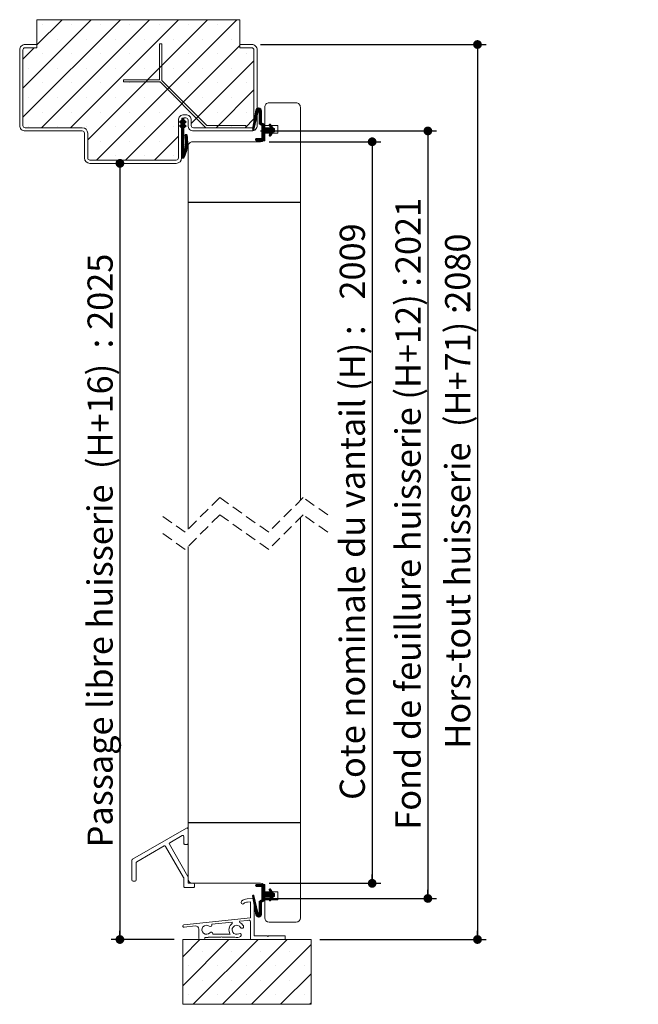
# Paper-space layout 'Feuille2' of a CAD drawing. Units: millimetres. Extents: x 11 to 842, y 10 to 1180.
# Drawn here: x 555 to 842, y 667 to 1123 of the extents above; entities that cross this region are included whole.
import ezdxf

# ---------------------------------------------------------------- set-up
doc = ezdxf.new("R2010")
doc.units = ezdxf.units.MM
doc.linetypes.add('HIDDEN', pattern=[1.905, 1.27, -0.635])
doc.layers.add('FORMAT', color=7, linetype='Continuous')
doc.styles.add('SLDTEXTSTYLE0', font='TXT', dxfattribs={"width": 0.75})
doc.dimstyles.new('SLDDIMSTYLE2', dxfattribs={"dimtxt": 11.641667, "dimasz": 4.064, "dimexe": 0, "dimexo": 0.0625, "dimgap": 2.910417, "dimtad": 1, "dimrnd": 1e-09, "dimzin": 12, "dimdsep": 46, "dimtxsty": 'SLDTEXTSTYLE0', "dimblk1": 'DOT', "dimblk2": 'DOT', "dimsah": 1, "dimcen": 0.09, "dimadec": 0, "dimazin": 3, "dimtfac": 1, "dimtofl": 0, "dimtmove": 0, "dimatfit": 3, "dimldrblk": 'DOT', "dimfxl": 0, "dimfrac": 2, "dimtolj": 1, "dimtzin": 12, "dimarcsym": 0})
doc.dimstyles.new('SLDDIMSTYLE4', dxfattribs={"dimtxt": 11.641667, "dimasz": 4.064, "dimexe": 0, "dimexo": 0.0625, "dimgap": 2.910417, "dimtad": 1, "dimdec": 0, "dimrnd": 1e-09, "dimzin": 12, "dimdsep": 46, "dimtxsty": 'SLDTEXTSTYLE0', "dimblk1": 'DOT', "dimblk2": 'DOT', "dimsah": 1, "dimcen": 0.09, "dimadec": 0, "dimazin": 3, "dimtfac": 1, "dimtdec": 0, "dimtofl": 0, "dimtmove": 0, "dimatfit": 3, "dimldrblk": 'DOT', "dimfxl": 0, "dimfrac": 2, "dimtolj": 1, "dimtzin": 12, "dimarcsym": 0})

# ---------------------------------------------------------------- blocks, each defined once
blk = doc.blocks.new('_DOT')
at = {"color": 0, "linetype": 'ByBlock', "lineweight": -2}
blk.add_line((-0.5, 0), (-1, 0), dxfattribs=at)
at = {"color": 0, "linetype": 'ByBlock', "const_width": 0.5}
blk.add_lwpolyline([(-0.25, 0, 1), (0.25, 0, 1)], format="xyb", close=True, dxfattribs=at)
blk = doc.blocks.new('_D_21')
at = {"layer": 'FORMAT', "ltscale": 4}
for p, q in [((601.71, 1056.57), (601.71, 697.34)), ((626.78, 697.34), (597.71, 697.34))]:
    blk.add_line(p, q, dxfattribs=at)
at = {"layer": 'FORMAT', "ltscale": 4, "xscale": 4.064, "yscale": 4.064}
for p, rotation in [((601.71, 1056.57, 248.74), 90.0000000000004), ((601.71, 697.34, 248.74), 270.0000000000004)]:
    blk.add_blockref('_DOT', p, dxfattribs=dict(at, rotation=rotation))
at = {"layer": 'FORMAT', "ltscale": 4, "attachment_point": 1, "rotation": 90, "style": 'SLDTEXTSTYLE0'}
for s, insert, char_height in [('2025', (586.7, 979.51), 11.642), ('Passage libre huisserie  (H+16)  :', (586.7, 739.99), 11.6417)]:
    blk.add_mtext(s, dxfattribs=dict(at, insert=insert, char_height=char_height))
blk = doc.blocks.new('_D_22')
at = {"layer": 'FORMAT', "ltscale": 4}
for p, q in [((670.78, 1066.57), (722.54, 1066.57)), ((718.54, 1066.57), (718.54, 723.34)), ((670.78, 723.34), (722.54, 723.34))]:
    blk.add_line(p, q, dxfattribs=at)
at = {"layer": 'FORMAT', "ltscale": 4, "xscale": 4.064, "yscale": 4.064}
for p, rotation in [((718.54, 1066.57, 248.74), 90.0000000000004), ((718.54, 723.34, 248.74), 270.0000000000004)]:
    blk.add_blockref('_DOT', p, dxfattribs=dict(at, rotation=rotation))
at = {"layer": 'FORMAT', "ltscale": 4, "attachment_point": 1, "rotation": 90, "style": 'SLDTEXTSTYLE0'}
for s, insert, char_height in [('2009', (703.53, 993.54), 11.642), ('Cote nominale du vantail (H) :', (703.53, 761.96), 11.6417)]:
    blk.add_mtext(s, dxfattribs=dict(at, insert=insert, char_height=char_height))
blk = doc.blocks.new('_D_23')
at = {"layer": 'FORMAT', "ltscale": 4}
for p, q in [((666.78, 1111.57), (771.32, 1111.57)), ((767.32, 1111.57), (767.32, 697.34)), ((694.28, 697.34), (771.32, 697.34))]:
    blk.add_line(p, q, dxfattribs=at)
at = {"layer": 'FORMAT', "ltscale": 4, "xscale": 4.064, "yscale": 4.064}
for p, rotation in [((767.32, 1111.57, 248.74), 90.0000000000004), ((767.32, 697.34, 248.74), 270.0000000000004)]:
    blk.add_blockref('_DOT', p, dxfattribs=dict(at, rotation=rotation))
at = {"layer": 'FORMAT', "ltscale": 4, "attachment_point": 1, "rotation": 90, "style": 'SLDTEXTSTYLE0'}
for s, insert, char_height in [('2080', (752.31, 988.83), 11.642), ('Hors-tout huisserie  (H+71) :', (752.31, 785.68), 11.6417)]:
    blk.add_mtext(s, dxfattribs=dict(at, insert=insert, char_height=char_height))
blk = doc.blocks.new('_D_24')
at = {"layer": 'FORMAT', "ltscale": 4}
for p, q in [((666.78, 1071.57), (748.34, 1071.57)), ((744.34, 1071.57), (744.34, 716.34)), ((667.86, 716.34), (748.34, 716.34))]:
    blk.add_line(p, q, dxfattribs=at)
at = {"layer": 'FORMAT', "ltscale": 4, "xscale": 4.064, "yscale": 4.064}
for p, rotation in [((744.34, 1071.57, 248.74), 89.99999999999946), ((744.34, 716.34, 248.74), 269.9999999999995)]:
    blk.add_blockref('_DOT', p, dxfattribs=dict(at, rotation=rotation))
at = {"layer": 'FORMAT', "ltscale": 4, "attachment_point": 1, "rotation": 90, "style": 'SLDTEXTSTYLE0'}
for s, insert, char_height in [('2021', (729.33, 1005.32), 11.642), ('Fond de feuillure huisserie (H+12) :', (729.33, 748.19), 11.6417)]:
    blk.add_mtext(s, dxfattribs=dict(at, insert=insert, char_height=char_height))
blk = doc.blocks.new('SW_HATCH_4')
at = {"color": 0, "linetype": 'Continuous', "lineweight": 0, "ltscale": 4}
for p, q in [((-108.24, 9.62), (-76.56, 41.3)), ((-108.24, -3.85), (-63.09, 41.3)), ((-101.74, 29.59), (-90.03, 41.3)), ((-99.62, -8.7), (-49.62, 41.3)), ((-86.15, -8.7), (-36.15, 41.3)), ((-78.24, -14.26), (-22.68, 41.3)), ((-74.21, -23.7), (-9.21, 41.3)), ((-99.1, 38.98), (-99.1, 38.98)), ((-85.62, 38.98), (-85.62, 38.98)), ((-72.15, 38.98), (-72.15, 38.98)), ((-58.68, 38.98), (-58.68, 38.98)), ((-45.21, 38.98), (-45.21, 38.98)), ((-31.74, 38.98), (-31.74, 38.98)), ((-18.27, 38.98), (-18.27, 38.98)), ((-92.36, 32.24), (-92.36, 32.24)), ((-78.89, 32.24), (-78.89, 32.24)), ((-65.42, 32.24), (-65.42, 32.24)), ((-51.95, 32.24), (-51.95, 32.24)), ((-38.48, 32.24), (-38.48, 32.24)), ((-25.01, 32.24), (-25.01, 32.24)), ((-11.54, 32.24), (-11.54, 32.24)), ((-108.24, 23.09), (-103.03, 28.3)), ((-60.74, -23.7), (-7.74, 29.3)), ((-99.1, 25.51), (-99.1, 25.51)), ((-85.62, 25.51), (-85.62, 25.51)), ((-72.15, 25.51), (-72.15, 25.51)), ((-58.68, 25.51), (-58.68, 25.51)), ((-45.21, 25.51), (-45.21, 25.51)), ((-31.74, 25.51), (-31.74, 25.51)), ((-18.27, 25.51), (-18.27, 25.51)), ((-4.8, 25.51), (-4.8, 25.51)), ((-105.83, 18.77), (-105.83, 18.77)), ((-92.36, 18.77), (-92.36, 18.77)), ((-78.89, 18.77), (-78.89, 18.77)), ((-65.42, 18.77), (-65.42, 18.77)), ((-51.95, 18.77), (-51.95, 18.77)), ((-38.48, 18.77), (-38.48, 18.77)), ((-30.24, -6.67), (-1.24, 22.33)), ((-25.01, 18.77), (-25.01, 18.77)), ((-11.54, 18.77), (-11.54, 18.77)), ((-99.1, 12.04), (-99.1, 12.04)), ((-85.62, 12.04), (-85.62, 12.04)), ((-72.15, 12.04), (-72.15, 12.04)), ((-58.68, 12.04), (-58.68, 12.04)), ((-45.21, 12.04), (-45.21, 12.04)), ((-31.74, 12.04), (-31.74, 12.04)), ((-18.27, 12.04), (-18.27, 12.04)), ((-4.8, 12.04), (-4.8, 12.04)), ((-105.83, 5.3), (-105.83, 5.3)), ((-92.36, 5.3), (-92.36, 5.3)), ((-78.89, 5.3), (-78.89, 5.3)), ((-65.42, 5.3), (-65.42, 5.3)), ((-51.95, 5.3), (-51.95, 5.3)), ((-38.48, 5.3), (-38.48, 5.3)), ((-25.01, 5.3), (-25.01, 5.3)), ((-18.8, -8.7), (-1.24, 8.86)), ((-11.54, 5.3), (-11.54, 5.3)), ((-0.58, -2.26), (1.8, 0.12)), ((-0.52, -1.92), (1.64, 0.24)), ((-0.46, -1.58), (1.46, 0.33)), ((-0.4, -1.24), (1.25, 0.4)), ((-0.34, -0.9), (1, 0.44)), ((-0.28, -0.56), (0.69, 0.41)), ((0, 0), (0.13, 0.13)), ((-99.1, -1.43), (-99.1, -1.43)), ((-85.62, -1.43), (-85.62, -1.43)), ((-72.15, -1.43), (-72.15, -1.43)), ((-58.68, -1.43), (-58.68, -1.43)), ((-45.21, -1.43), (-45.21, -1.43)), ((-35.56, -6.1), (-33.71, -4.25)), ((-35.43, -6.24), (-33.7, -4.51)), ((-34.67, -4.36), (-34.56, -4.25)), ((-34.67, -4.64), (-34.28, -4.25)), ((-34.67, -4.92), (-33.99, -4.25)), ((-31.74, -1.43), (-31.74, -1.43)), ((-18.27, -1.43), (-18.27, -1.43)), ((-4.8, -1.43), (-4.8, -1.43)), ((-1.12, -5.33), (-0.01, -4.22)), ((-1.06, -4.99), (0.07, -3.85)), ((-1, -4.65), (0.16, -3.49)), ((-0.94, -4.31), (0.24, -3.12)), ((-0.88, -3.97), (0.33, -2.76)), ((-0.82, -3.63), (0.42, -2.39)), ((-0.76, -3.28), (0.5, -2.02)), ((-0.7, -2.94), (0.62, -1.63)), ((-0.64, -2.6), (1.94, -0.03)), ((0.71, -1.54), (2.05, -0.19)), ((1.03, -1.5), (2.14, -0.38)), ((1.19, -1.62), (2.2, -0.61)), ((1.26, -1.83), (2.22, -0.87)), ((1.26, -2.11), (2.22, -1.15)), ((1.26, -2.39), (2.22, -1.43)), ((1.26, -2.67), (2.22, -1.71)), ((1.26, -2.95), (2.22, -1.99)), ((1.26, -3.23), (2.22, -2.27)), ((1.26, -3.51), (2.22, -2.55)), ((1.26, -3.79), (2.22, -2.83)), ((1.26, -4.08), (2.22, -3.11)), ((1.26, -4.36), (2.22, -3.39)), ((1.26, -4.64), (2.22, -3.67)), ((1.26, -4.92), (2.22, -3.95)), ((1.26, -5.2), (2.22, -4.23)), ((1.26, -5.48), (2.22, -4.51)), ((-105.83, -8.17), (-105.83, -8.17)), ((-92.36, -8.17), (-92.36, -8.17)), ((-78.89, -8.17), (-78.89, -8.17)), ((-65.42, -8.17), (-65.42, -8.17)), ((-51.95, -8.17), (-51.95, -8.17)), ((-38.48, -8.17), (-38.48, -8.17)), ((-35.67, -7.89), (-35.13, -7.35)), ((-35.53, -8.03), (-33.1, -5.6)), ((-35.4, -8.17), (-33.7, -6.47)), ((-35.29, -6.38), (-33.7, -4.79)), ((-35.26, -8.32), (-33.7, -6.75)), ((-35.15, -6.52), (-33.66, -5.03)), ((-35.12, -8.46), (-33.63, -6.97)), ((-35.01, -6.67), (-33.52, -5.18)), ((-34.92, -8.54), (-33.49, -7.11)), ((-34.67, -6.61), (-33.38, -5.32)), ((-34.67, -6.89), (-33.24, -5.46)), ((-34.67, -8.57), (-33.35, -7.25)), ((-34.67, -8.85), (-33.21, -7.39)), ((-34.67, -9.14), (-33.07, -7.54)), ((-34.67, -9.42), (-33.7, -8.44)), ((-34.67, -9.7), (-33.7, -8.72)), ((-34.67, -9.98), (-33.7, -9)), ((-33.67, -6.45), (-32.96, -5.74)), ((-33.64, -8.38), (-32.93, -7.68)), ((-33.53, -6.59), (-32.83, -5.88)), ((-33.5, -8.53), (-32.8, -7.82)), ((-25.01, -8.17), (-25.01, -8.17)), ((-11.54, -8.17), (-11.54, -8.17)), ((-5.33, -8.7), (-1.24, -4.61)), ((-1.84, -9.41), (-1.03, -8.61)), ((-1.79, -9.65), (-1.12, -8.98)), ((-1.78, -9.07), (-0.95, -8.25)), ((-1.72, -8.73), (-0.86, -7.88)), ((-1.66, -8.39), (-0.78, -7.51)), ((-1.6, -8.05), (-0.69, -7.15)), ((-1.54, -7.71), (-0.61, -6.78)), ((-1.48, -7.37), (-0.52, -6.42)), ((-1.42, -7.03), (-0.44, -6.05)), ((-1.36, -6.69), (-0.35, -5.68)), ((-1.3, -6.35), (-0.27, -5.32)), ((-1.24, -6.01), (-0.18, -4.95)), ((-1.18, -5.67), (-0.1, -4.59)), ((1.26, -5.76), (2.22, -4.8)), ((1.26, -6.04), (2.22, -5.08)), ((1.26, -6.32), (2.22, -5.36)), ((1.26, -6.6), (2.22, -5.64)), ((1.29, -6.85), (2.22, -5.92)), ((1.46, -6.96), (2.22, -6.2)), ((1.63, -7.07), (2.26, -6.44)), ((1.8, -7.18), (2.45, -6.53)), ((1.96, -7.3), (2.64, -6.62)), ((2.13, -7.41), (2.84, -6.71)), ((2.3, -7.52), (3.03, -6.79)), ((2.46, -7.65), (3.22, -6.88)), ((2.46, -7.93), (3.41, -6.97)), ((2.46, -8.21), (3.61, -7.06)), ((2.46, -8.49), (3.76, -7.19)), ((2.46, -8.77), (3.76, -7.47)), ((2.46, -9.05), (3.76, -7.75)), ((2.46, -9.33), (3.76, -8.03)), ((2.46, -9.61), (3.76, -8.31)), ((2.46, -9.89), (3.76, -8.59)), ((2.46, -10.17), (3.8, -8.83)), ((2.46, -10.45), (4.08, -8.83)), ((2.46, -10.73), (4.36, -8.83)), ((2.46, -11.01), (4.65, -8.83)), ((2.46, -11.29), (4.93, -8.83)), ((2.46, -11.57), (5.21, -8.83)), ((2.46, -11.86), (5.49, -8.83)), ((3.77, -10.83), (5.77, -8.83)), ((4.05, -10.83), (6.05, -8.83)), ((4.33, -10.83), (6.33, -8.83)), ((4.61, -10.83), (7.21, -8.22)), ((4.89, -10.83), (7.33, -8.38)), ((5.17, -10.83), (7.45, -8.55)), ((5.45, -10.83), (7.56, -8.71)), ((5.73, -10.83), (7.68, -8.88)), ((5.76, -7.43), (6.16, -7.03)), ((5.82, -7.65), (6.38, -7.09)), ((5.92, -7.83), (6.51, -7.24)), ((6.01, -10.83), (7.8, -9.04)), ((6.02, -8.01), (6.63, -7.4)), ((6.12, -8.19), (6.75, -7.57)), ((6.22, -8.38), (6.86, -7.73)), ((6.31, -8.56), (6.98, -7.89)), ((6.41, -8.74), (7.1, -8.06)), ((-47.27, -23.7), (-36.24, -12.67)), ((-34.68, -10.26), (-33.7, -9.28)), ((-34.68, -10.54), (-33.7, -9.56)), ((-34.68, -10.82), (-33.7, -9.84)), ((-34.68, -11.1), (-33.7, -10.12)), ((-34.68, -11.38), (-33.7, -10.4)), ((-34.68, -11.67), (-33.7, -10.68)), ((-34.68, -11.95), (-33.7, -10.96)), ((-34.68, -12.23), (-33.7, -11.24)), ((-34.68, -12.51), (-33.7, -11.53)), ((-34.68, -12.79), (-33.7, -11.81)), ((-34.68, -13.07), (-33.7, -12.09)), ((-34.68, -13.35), (-33.7, -12.37)), ((-34.68, -13.63), (-33.7, -12.65)), ((-34.68, -13.91), (-33.7, -12.93)), ((-34.68, -14.19), (-33.7, -13.21)), ((-34.68, -14.48), (-33.7, -13.49)), ((-33.17, -12.4), (-32.57, -11.8)), ((-33.14, -12.65), (-32.39, -11.91)), ((-33.12, -12.91), (-32.25, -12.04)), ((-33.1, -13.18), (-32.2, -12.28)), ((-33.08, -13.44), (-32.18, -12.54)), ((-33.06, -13.7), (-32.17, -12.8)), ((-33.05, -13.96), (-32.15, -13.07)), ((-33.03, -14.23), (-32.13, -13.33)), ((-33.01, -14.49), (-32.12, -13.6)), ((-1.62, -9.76), (-1.21, -9.34)), ((1.58, -14.7), (3.76, -12.52)), ((1.86, -14.7), (3.76, -12.8)), ((2.14, -14.7), (3.76, -13.08)), ((2.42, -14.7), (3.76, -13.36)), ((2.46, -12.14), (3.76, -10.84)), ((2.46, -12.42), (3.76, -11.12)), ((2.46, -12.7), (3.76, -11.4)), ((2.46, -12.98), (3.76, -11.68)), ((2.46, -13.26), (3.76, -11.96)), ((2.46, -13.54), (3.76, -12.24)), ((2.7, -14.7), (3.76, -13.64)), ((5.76, -12.2), (8.26, -9.7)), ((5.81, -12.43), (8.26, -9.98)), ((5.95, -12.57), (7.51, -11.01)), ((5.99, -11.69), (8.26, -9.42)), ((6.18, -12.62), (6.82, -11.98)), ((6.29, -10.83), (7.99, -9.12)), ((6.32, -11.08), (8.26, -9.14)), ((8, -10.52), (8.26, -10.26)), ((-72.15, -14.91), (-72.15, -14.91)), ((-58.68, -14.91), (-58.68, -14.91)), ((-45.21, -14.91), (-45.21, -14.91)), ((-34.69, -16.72), (-33.7, -15.73)), ((-34.69, -17.01), (-33.69, -16.02)), ((-34.69, -17.29), (-33.69, -16.3)), ((-34.69, -17.57), (-33.69, -16.58)), ((-34.69, -17.85), (-33.69, -16.86)), ((-34.69, -18.13), (-33.69, -17.14)), ((-34.69, -18.41), (-33.69, -17.42)), ((-34.69, -18.69), (-33.69, -17.7)), ((-34.69, -18.97), (-33.69, -17.98)), ((-34.68, -14.76), (-33.7, -13.77)), ((-34.68, -15.04), (-33.7, -14.05)), ((-34.68, -15.32), (-33.7, -14.33)), ((-34.68, -15.6), (-33.7, -14.61)), ((-34.68, -15.88), (-33.7, -14.89)), ((-34.68, -16.16), (-33.7, -15.17)), ((-34.68, -16.44), (-33.7, -15.45)), ((-33.44, -19.41), (-32.2, -18.17)), ((-33.36, -19.05), (-32.15, -17.84)), ((-33.29, -18.69), (-32.1, -17.5)), ((-33.21, -18.34), (-32.05, -17.17)), ((-33.14, -17.98), (-31.99, -16.84)), ((-33.12, -17.68), (-31.94, -16.51)), ((-33.09, -17.38), (-31.95, -16.23)), ((-33.07, -17.07), (-31.97, -15.97)), ((-33.05, -16.77), (-31.98, -15.71)), ((-33.03, -16.47), (-32, -15.44)), ((-33, -16.16), (-32.02, -15.18)), ((-32.99, -14.75), (-32.1, -13.86)), ((-32.98, -15.86), (-32.03, -14.91)), ((-32.97, -15.01), (-32.08, -14.12)), ((-32.96, -15.56), (-32.05, -14.65)), ((-32.95, -15.27), (-32.07, -14.39)), ((-0.53, -14.28), (0.05, -13.7)), ((-0.45, -14.48), (0.33, -13.7)), ((-0.45, -13.92), (-0.31, -13.78)), ((-0.31, -14.62), (0.61, -13.7)), ((-0.1, -14.69), (0.89, -13.7)), ((0.18, -14.7), (1.18, -13.7)), ((0.46, -14.7), (1.46, -13.7)), ((0.74, -14.7), (1.74, -13.7)), ((1.02, -14.7), (2.02, -13.7)), ((1.3, -14.7), (2.3, -13.7)), ((2.98, -14.7), (3.76, -13.92)), ((3.26, -14.7), (3.76, -14.2)), ((3.54, -14.7), (3.76, -14.48)), ((-65.42, -21.64), (-65.42, -21.64)), ((-51.95, -21.64), (-51.95, -21.64)), ((-38.48, -21.64), (-38.48, -21.64)), ((-34.69, -19.25), (-33.69, -18.26)), ((-34.69, -19.54), (-33.69, -18.54)), ((-34.69, -19.82), (-33.69, -18.82)), ((-34.69, -20.1), (-33.69, -19.1)), ((-34.69, -20.38), (-33.69, -19.38)), ((-34.69, -20.66), (-33.69, -19.66)), ((-34.69, -20.94), (-33.69, -19.94)), ((-34.69, -22.06), (-32.7, -20.07)), ((-34.69, -21.22), (-33.69, -20.22)), ((-34.69, -22.35), (-32.86, -20.52)), ((-34.69, -22.63), (-33.03, -20.96)), ((-34.57, -22.78), (-33.19, -21.4)), ((-34.29, -22.78), (-33.35, -21.84)), ((-34.01, -22.78), (-33.51, -22.29)), ((-33.59, -20.12), (-32.3, -18.83)), ((-33.52, -19.77), (-32.25, -18.5)), ((-0.52, -359.52), (0.07, -358.92)), ((-0.47, -359.18), (-0.27, -358.98)), ((-0.44, -359.71), (0.35, -358.92)), ((-0.3, -359.85), (0.63, -358.92)), ((-0.09, -359.92), (0.91, -358.92)), ((0.19, -359.92), (1.19, -358.92)), ((0.47, -359.92), (1.47, -358.92)), ((0.75, -359.92), (1.75, -358.92)), ((1.03, -359.92), (2.03, -358.92)), ((1.31, -359.92), (2.31, -358.92)), ((1.59, -359.92), (2.59, -358.92)), ((1.88, -359.92), (2.88, -358.92)), ((2.16, -359.92), (3.16, -358.92)), ((2.44, -359.92), (3.44, -358.92)), ((2.46, -360.18), (3.72, -358.92)), ((2.46, -360.46), (3.76, -359.16)), ((2.46, -360.75), (3.76, -359.45)), ((2.46, -361.03), (3.76, -359.73)), ((2.46, -361.31), (3.76, -360.01)), ((-1.84, -364.2), (-1.49, -363.85)), ((-1.8, -364.44), (-1.31, -363.96)), ((-1.76, -364.68), (-1.23, -364.16)), ((-1.71, -364.92), (-1.18, -364.38)), ((1.26, -367.28), (5.74, -362.8)), ((2.46, -361.59), (3.76, -360.29)), ((2.46, -361.87), (3.76, -360.57)), ((2.46, -362.15), (3.76, -360.85)), ((2.46, -362.43), (3.76, -361.13)), ((2.46, -362.71), (3.76, -361.41)), ((2.46, -362.99), (3.76, -361.69)), ((2.46, -363.27), (3.76, -361.97)), ((2.46, -363.55), (3.76, -362.25)), ((2.46, -363.83), (3.76, -362.53)), ((2.46, -364.11), (3.77, -362.8)), ((2.46, -364.39), (4.05, -362.8)), ((2.46, -364.67), (4.33, -362.8)), ((2.46, -364.95), (4.62, -362.8)), ((2.46, -365.24), (4.9, -362.8)), ((2.46, -365.52), (5.18, -362.8)), ((2.46, -365.8), (5.46, -362.8)), ((4.02, -364.8), (6.02, -362.8)), ((4.3, -364.8), (6.3, -362.8)), ((4.58, -364.8), (7.2, -362.17)), ((4.86, -364.8), (7.32, -362.34)), ((5.14, -364.8), (7.43, -362.5)), ((5.42, -364.8), (7.55, -362.67)), ((5.7, -364.8), (7.67, -362.83)), ((5.76, -361.37), (6.13, -361)), ((5.76, -366.14), (8.26, -363.64)), ((5.8, -366.38), (8.26, -363.93)), ((5.81, -361.6), (6.36, -361.05)), ((5.91, -361.78), (6.5, -361.19)), ((5.98, -364.8), (7.78, -362.99)), ((6.01, -361.96), (6.62, -361.35)), ((6.03, -365.59), (8.26, -363.36)), ((6.11, -362.15), (6.73, -361.52)), ((6.21, -362.33), (6.85, -361.68)), ((6.26, -364.8), (7.96, -363.1)), ((6.3, -362.51), (6.97, -361.85)), ((6.35, -364.99), (8.24, -363.1)), ((6.4, -362.69), (7.08, -362.01)), ((7.97, -364.5), (8.26, -364.21)), ((8.25, -364.5), (8.26, -364.49)), ((-1.67, -365.15), (-1.13, -364.61)), ((-1.63, -365.39), (-1.07, -364.84)), ((-1.59, -365.63), (-1.02, -365.07)), ((-1.55, -365.87), (-0.97, -365.29)), ((-1.5, -366.11), (-0.92, -365.52)), ((-1.46, -366.35), (-0.86, -365.75)), ((-1.42, -366.59), (-0.81, -365.98)), ((-1.38, -366.82), (-0.76, -366.2)), ((-1.34, -367.06), (-0.7, -366.43)), ((-1.29, -367.3), (-0.65, -366.66)), ((-1.25, -367.54), (-0.6, -366.89)), ((-1.21, -367.78), (-0.54, -367.11)), ((-1.17, -368.02), (-0.49, -367.34)), ((-1.13, -368.26), (-0.44, -367.57)), ((-1.08, -368.49), (-0.39, -367.8)), ((-1.04, -368.73), (-0.33, -368.02)), ((-1, -368.97), (-0.28, -368.25)), ((-0.96, -369.21), (-0.23, -368.48)), ((-0.92, -369.45), (-0.17, -368.71)), ((-0.87, -369.69), (-0.12, -368.93)), ((1.26, -367.56), (3.76, -365.06)), ((1.26, -367.84), (3.76, -365.34)), ((1.26, -368.12), (3.76, -365.62)), ((1.26, -367), (1.86, -366.4)), ((1.26, -368.4), (2.22, -367.44)), ((1.26, -368.68), (2.22, -367.72)), ((1.26, -368.96), (2.22, -368)), ((1.26, -369.24), (2.22, -368.28)), ((1.26, -369.52), (2.22, -368.56)), ((1.26, -369.8), (2.22, -368.84)), ((1.26, -370.08), (2.22, -369.12)), ((2.66, -367), (3.76, -365.9)), ((3.18, -366.76), (3.76, -366.18)), ((3.69, -366.53), (3.76, -366.46)), ((5.93, -366.53), (7.59, -364.88)), ((6.15, -366.6), (6.9, -365.85)), ((-0.83, -369.93), (-0.07, -369.16)), ((-0.79, -370.17), (-0.01, -369.39)), ((-0.75, -370.4), (0.04, -369.62)), ((-0.71, -370.64), (0.09, -369.84)), ((-0.66, -370.88), (0.15, -370.07)), ((-0.62, -371.12), (0.2, -370.3)), ((-0.58, -371.36), (0.25, -370.53)), ((-0.54, -371.6), (0.3, -370.76)), ((-0.5, -371.84), (0.36, -370.98)), ((-0.45, -372.07), (0.41, -371.21)), ((-0.41, -372.31), (0.46, -371.44)), ((-0.37, -372.55), (0.52, -371.67)), ((-0.33, -372.79), (0.57, -371.89)), ((-0.29, -373.03), (0.68, -372.06)), ((-0.22, -373.25), (0.88, -372.15)), ((-0.13, -373.44), (2.22, -371.08)), ((-0.02, -373.6), (2.22, -371.37)), ((0.12, -373.74), (2.22, -371.65)), ((0.28, -373.86), (2.22, -371.93)), ((0.47, -373.96), (2.22, -372.21)), ((0.68, -374.03), (2.22, -372.49)), ((0.93, -374.06), (2.22, -372.77)), ((1.24, -374.03), (2.19, -373.08)), ((1.26, -370.36), (2.22, -369.4)), ((1.26, -370.64), (2.22, -369.68)), ((1.26, -370.93), (2.22, -369.96)), ((1.26, -371.21), (2.22, -370.24)), ((1.26, -371.49), (2.22, -370.52)), ((1.26, -371.77), (2.22, -370.8)), ((-34.24, -392.39), (-26.27, -384.42)), ((-34.24, -405.86), (-12.8, -384.42)), ((-29.33, -414.42), (0.67, -384.42)), ((-15.86, -414.42), (14.14, -384.42)), ((-2.39, -414.42), (25.26, -386.78)), ((-25.01, -389.89), (-25.01, -389.89)), ((-11.54, -389.89), (-11.54, -389.89)), ((1.93, -389.89), (1.93, -389.89)), ((15.4, -389.89), (15.4, -389.89)), ((-31.74, -396.63), (-31.74, -396.63)), ((-18.27, -396.63), (-18.27, -396.63)), ((-4.8, -396.63), (-4.8, -396.63)), ((8.67, -396.63), (8.67, -396.63)), ((11.08, -414.42), (25.26, -400.25)), ((22.14, -396.63), (22.14, -396.63)), ((-25.01, -403.36), (-25.01, -403.36)), ((-11.54, -403.36), (-11.54, -403.36)), ((1.93, -403.36), (1.93, -403.36)), ((15.4, -403.36), (15.4, -403.36)), ((-31.74, -410.1), (-31.74, -410.1)), ((-18.27, -410.1), (-18.27, -410.1)), ((-4.8, -410.1), (-4.8, -410.1)), ((8.67, -410.1), (8.67, -410.1)), ((22.14, -410.1), (22.14, -410.1)), ((24.55, -414.42), (25.26, -413.72))]:
    blk.add_line(p, q, dxfattribs=at)
at = {"color": 0, "linetype": 'Continuous', "lineweight": 0, "ltscale": 4, "flags": 128}
for points in [[(-34.69, -21.5), (-33.67, -20.48), (-32.38, -19.19)], [(-34.69, -21.78), (-33.59, -20.68), (-32.54, -19.63)]]:
    blk.add_lwpolyline(points, dxfattribs=at)

psp = doc.layouts.new('Feuille2')

# ---------------------------------------------------------------- linework, layer by layer
at = {"color": 7, "linetype": 'Continuous', "lineweight": 15, "ltscale": 4}
for p, q in [((657.2817, 1123.0697), (563.2817, 1123.0697)), ((563.2817, 1110.0697), (563.2817, 1123.0697)), ((657.2817, 1123.0697), (657.2817, 1110.0697)), ((555.2817, 1074.0697), (555.2817, 1109.0696)), ((556.7817, 1109.0696), (556.7817, 1074.0697)), ((563.2817, 1111.5697), (557.7817, 1111.5697)), ((557.7817, 1110.0697), (563.2817, 1110.0697)), ((563.2817, 1111.5697), (563.2817, 1110.0697)), ((662.7817, 1111.5697), (657.2817, 1111.5697)), ((657.2817, 1110.0697), (657.2817, 1111.5697)), ((657.2817, 1110.0697), (662.7817, 1110.0697)), ((663.7817, 1074.0697), (663.7817, 1109.0696)), ((665.2817, 1109.0696), (665.2817, 1074.0697)), ((663.1862, 1072.3488), (664.7374, 1081.1616)), ((667.2452, 1080.9426), (667.2452, 1075.3426)), ((668.7817, 1074.1697), (668.7817, 1082.5697)), ((670.7817, 1084.5698), (683.2817, 1084.5698)), ((685.2817, 900.5298), (685.2817, 1082.5697)), ((628.7817, 1059.0697), (628.7817, 1076.5697)), ((630.3579, 1076.7775), (629.3453, 1075.7875)), ((629.3453, 1075.7875), (630.0444, 1075.0725)), ((630.2817, 1076.5697), (630.2817, 1059.0697)), ((630.3591, 1077.5198), (630.3579, 1076.7775)), ((631.3291, 1077.5198), (630.3591, 1077.5198)), ((632.2817, 1079.0697), (631.2817, 1079.0697)), ((631.2817, 1077.5697), (632.2817, 1077.5697)), ((631.3292, 1076.7728), (631.3291, 1077.5198)), ((632.3254, 1075.7539), (631.3292, 1076.7728)), ((631.6103, 1075.0548), (632.3254, 1075.7539)), ((633.2817, 1074.0697), (633.2817, 1076.5697)), ((634.7817, 1076.5697), (634.7817, 1074.0697)), ((665.5908, 1080.022), (663.7739, 1072.2286)), ((666.2817, 1074.9426), (666.2817, 1079.9426)), ((584.2817, 1073.0698), (557.7817, 1073.0698)), ((557.7817, 1071.5697), (584.2817, 1071.5697)), ((630.355, 1074.8703), (629.3455, 1073.8832)), ((629.3455, 1073.8832), (630.0446, 1073.1682)), ((630.0444, 1075.0725), (630.3558, 1075.3768)), ((630.0446, 1073.1682), (630.3528, 1073.4696)), ((630.3528, 1073.4696), (630.3303, 1058.9829)), ((630.3558, 1075.3768), (630.355, 1074.8703)), ((631.3293, 1074.8686), (631.3293, 1075.3422)), ((631.3293, 1075.3422), (631.6103, 1075.0548)), ((632.3255, 1073.8497), (631.3293, 1074.8686)), ((631.3302, 1061.1693), (631.3294, 1073.4381)), ((631.3294, 1073.4381), (631.6105, 1073.1506)), ((631.6105, 1073.1506), (632.3255, 1073.8497)), ((662.7817, 1073.0698), (635.7817, 1073.0698)), ((635.7817, 1071.5697), (662.7817, 1071.5697)), ((667.4817, 1074.1426), (666.2817, 1074.9426)), ((667.2452, 1075.3426), (668.7817, 1074.6426)), ((667.4817, 1068.0696), (667.4817, 1074.1426)), ((668.7817, 1074.6426), (668.7817, 1072.9426)), ((668.7817, 1074.1697), (674.7817, 1074.1697)), ((668.7817, 1072.9426), (671.4817, 1072.9426)), ((671.4817, 1072.9426), (670.8296, 1074.1529)), ((671.5077, 1074.5744), (672.8817, 1072.6426)), ((672.8817, 1071.2426), (671.5077, 1069.3107)), ((672.8817, 1072.6426), (673.2817, 1072.6426)), ((673.2817, 1071.2426), (672.8817, 1071.2426)), ((673.2817, 1072.6426), (673.2817, 1071.2426)), ((674.7817, 1074.1697), (674.7817, 1070.5697)), ((585.2817, 1059.0697), (585.2817, 1070.5697)), ((586.7817, 1070.5697), (586.7817, 1059.0697)), ((635.2817, 1066.5697), (666.7817, 1066.5697)), ((664.9917, 1068.0696), (667.4817, 1068.0696)), ((668.7817, 1067.0697), (664.9917, 1067.0697)), ((668.7817, 1070.9426), (668.7817, 1067.0697)), ((671.4817, 1070.9426), (668.7817, 1070.9426)), ((674.7817, 1070.5697), (668.7817, 1070.5697)), ((668.7817, 1068.5697), (668.7817, 1070.5697)), ((670.8296, 1069.7324), (671.4817, 1070.9426)), ((633.2817, 1038.5697), (633.2817, 1064.5697)), ((627.7817, 1058.0697), (587.7817, 1058.0697)), ((630.3303, 1058.9829), (631.3303, 1058.983)), ((587.7817, 1056.5697), (627.7817, 1056.5697)), ((685.1817, 1038.5697), (633.2817, 1038.5697)), ((685.1817, 1038.4697), (633.2817, 1038.4697)), ((633.2817, 887.2298), (633.2817, 1038.4697)), ((685.1817, 1038.4697), (685.1817, 1038.5697)), ((685.2817, 707.3441), (685.2817, 892.5298)), ((633.2817, 751.4442), (633.2817, 879.2298)), ((607.5317, 734.4922), (632.5317, 748.926)), ((633.2817, 751.4442), (685.1817, 751.4442)), ((633.2817, 751.3442), (685.1817, 751.3442)), ((633.2817, 725.3442), (633.2817, 751.3442)), ((633.2817, 748.4929), (633.2817, 741.859)), ((685.1817, 751.3442), (685.1817, 751.4442)), ((630.5317, 745.4619), (624.7865, 742.1449)), ((631.2817, 741.859), (631.2817, 745.0288)), ((622.1884, 740.6448), (609.5317, 733.3375)), ((631.2147, 726.0109), (622.8714, 740.4619)), ((624.6035, 741.4618), (633.2147, 726.5467)), ((632.7817, 741.359), (631.7817, 741.359)), ((607.2817, 724.9045), (607.2817, 734.0592)), ((609.2817, 732.9045), (609.2817, 724.9045)), ((631.2817, 721.8479), (631.2817, 725.7609)), ((633.2817, 726.2968), (633.2817, 723.3479)), ((608.7817, 724.4044), (607.7817, 724.4044)), ((635.7817, 721.3479), (631.7817, 721.3479)), ((633.2817, 723.3479), (635.7817, 723.3479)), ((666.7817, 723.3442), (635.2817, 723.3442)), ((636.2817, 722.8479), (636.2817, 721.8479)), ((664.9917, 722.8442), (668.7817, 722.8442)), ((667.4817, 721.8442), (664.9917, 721.8442)), ((667.4817, 715.7713), (667.4817, 721.8442)), ((668.7817, 722.8442), (668.7817, 718.9713)), ((668.7817, 719.3442), (668.7817, 721.3442)), ((671.4817, 718.9713), (670.8296, 720.1816)), ((671.5077, 720.6032), (672.8817, 718.6713)), ((660.6542, 716.176), (663.8636, 716.3442)), ((664.7374, 708.7522), (663.1862, 717.5651)), ((663.7739, 717.6852), (665.5908, 709.8919)), ((663.8636, 716.3442), (663.8636, 699.0941)), ((666.2817, 714.9713), (667.4817, 715.7713)), ((668.7817, 719.3442), (674.7817, 719.3442)), ((668.7817, 718.9713), (671.4817, 718.9713)), ((668.7817, 716.9712), (668.7817, 715.2713)), ((671.4817, 716.9712), (668.7817, 716.9712)), ((674.7817, 715.7442), (668.7817, 715.7442)), ((668.7817, 707.3441), (668.7817, 715.7442)), ((670.8296, 715.761), (671.4817, 716.9712)), ((672.8817, 717.2713), (671.5077, 715.3395)), ((672.8817, 718.6713), (673.2817, 718.6713)), ((673.2817, 717.2713), (672.8817, 717.2713)), ((673.2817, 718.6713), (673.2817, 717.2713)), ((674.7817, 719.3442), (674.7817, 715.7442)), ((662.195, 714.7547), (660.7327, 714.678)), ((662.195, 707.399), (662.195, 714.7547)), ((666.2817, 709.9713), (666.2817, 714.9713)), ((668.7817, 715.2713), (667.2452, 714.5713)), ((667.2452, 714.5713), (667.2452, 708.9714)), ((631.3113, 704.153), (662.195, 707.399)), ((630.8636, 703.5628), (630.8636, 703.6558)), ((636.6249, 703.613), (631.4158, 703.0655)), ((638.2817, 697.8442), (638.2817, 702.1212)), ((644.2511, 704.4146), (653.6481, 705.4022)), ((653.6481, 705.4022), (653.7124, 704.7901)), ((661.0304, 706.1782), (657.1289, 705.7681)), ((657.1289, 705.7681), (657.1933, 705.1559)), ((662.2161, 697.3442), (662.2161, 705.673)), ((683.2817, 705.3442), (670.7817, 705.3442)), ((630.7817, 697.3442), (690.2817, 697.3442)), ((630.7817, 667.3442), (630.7817, 697.3442)), ((640.5317, 697.3442), (638.7817, 697.3442)), ((641.0317, 698.0267), (641.0317, 697.8442)), ((648.4817, 698.3442), (642.6535, 698.3442)), ((652.7884, 699.8442), (644.9525, 699.8442)), ((648.7817, 698.6441), (648.4817, 698.3442)), ((649.0817, 698.3442), (648.7817, 698.6441)), ((654.9391, 698.3442), (649.0817, 698.3442)), ((678.2817, 697.3442), (662.2161, 697.3442)), ((663.8636, 699.0941), (669.9817, 699.0941)), ((669.9817, 699.0941), (670.2817, 698.7942)), ((670.2817, 698.7942), (670.5817, 699.0941)), ((670.5817, 699.0941), (678.2817, 699.0941)), ((678.2817, 699.0941), (678.2817, 697.3442)), ((690.2817, 667.3442), (690.2817, 697.3442)), ((630.7817, 667.3442), (690.2817, 667.3442))]:
    psp.add_line(p, q, dxfattribs=at)
at = {"color": 7, "linetype": 'HIDDEN', "lineweight": 0, "ltscale": 4}
for p, q in [((647.9317, 901.8798), (631.9317, 885.8798)), ((670.6317, 885.8798), (647.9317, 901.8798)), ((686.6317, 901.8798), (670.6317, 885.8798)), ((697.9817, 893.8798), (686.6317, 901.8798)), ((631.9317, 885.8798), (620.5817, 893.8798)), ((647.9317, 893.8798), (631.9317, 877.8798)), ((670.6317, 877.8798), (647.9317, 893.8798)), ((686.6317, 893.8798), (670.6317, 877.8798)), ((697.9817, 885.8798), (686.6317, 893.8798)), ((631.9317, 877.8798), (620.5817, 885.8798))]:
    psp.add_line(p, q, dxfattribs=at)
at = {"color": 7, "linetype": 'Continuous', "lineweight": 15, "ltscale": 16}
for centre, radius, start, end in [((557.7816, 1109.0698), 2.4999, 89.998215, 180.003151), ((557.7817, 1109.0697), 1, 90.000366, 180.002622), ((662.7818, 1109.0698), 2.4999, 359.996739, 90.001937), ((662.7817, 1109.0697), 1, 359.997696, 89.999609), ((665.9817, 1080.9426), 1.2635, 359.997171, 170.021745), ((665.9317, 1079.9426), 0.35, 0.015542, 166.873131), ((670.7817, 1082.5697), 2, 90.000391, 180.002304), ((683.2817, 1082.5697), 2, 359.997651, 89.999628), ((631.2816, 1076.5698), 2.4999, 89.998099, 180.000492), ((631.2817, 1076.5697), 1, 90.00041, 179.995428), ((632.2818, 1076.5698), 2.4999, 359.999435, 90.001974), ((632.2817, 1076.5697), 1, 0.004572, 89.99959), ((557.7816, 1074.0697), 2.4999, 179.999581, 270.001785), ((557.7817, 1074.0698), 1, 180.004208, 269.999634), ((584.2816, 1070.5696), 2.5001, 0.001221, 89.997413), ((584.2817, 1070.5697), 1, 359.998106, 89.999333), ((635.7816, 1074.0697), 2.4999, 179.999508, 270.001901), ((635.7817, 1074.0698), 1, 180.004572, 269.99959), ((662.7818, 1074.0697), 2.4999, 269.998063, 0.000529), ((662.7817, 1074.0698), 1, 270.000391, 359.995473), ((663.4817, 1072.2968), 0.3, 170.014773, 346.87108), ((671.1817, 1074.3426), 0.4, 35.417158, 208.315681), ((635.2817, 1064.5697), 2, 90.00041, 180.002258), ((664.9917, 1067.5697), 0.5, 89.995838, 270.004162), ((666.7817, 1068.5698), 2, 270.00041, 359.998843), ((671.1817, 1069.5426), 0.4, 151.673848, 324.578784), ((587.7817, 1059.0697), 2.5, 180.000255, 269.999745), ((587.7817, 1059.0697), 1, 180.001521, 269.999333), ((627.7817, 1059.0697), 2.5, 270.000358, 359.999599), ((627.7817, 1059.0697), 1, 270.00041, 359.998843), ((632.7817, 748.4929), 0.5, 359.998315, 119.999938), ((630.7817, 745.0288), 0.5, 359.998315, 119.999938), ((622.4384, 740.2118), 0.5, 30.005681, 119.998486), ((625.0365, 741.7118), 0.5, 120.001991, 209.997937), ((631.7817, 741.859), 0.5, 179.997742, 269.999697), ((632.7817, 741.859), 0.5, 270.000517, 0.002258), ((607.7818, 734.0591), 0.5001, 120.005904, 179.995719), ((609.7816, 732.9045), 0.4999, 119.994112, 180.00825), ((607.7818, 724.9045), 0.5001, 180.002207, 269.987975), ((608.7816, 724.9045), 0.5001, 270.012326, 359.997064), ((630.7813, 725.7608), 0.5004, 0.013821, 29.987832), ((632.7822, 726.2969), 0.4995, 359.986605, 30.015845), ((635.2817, 725.3442), 2, 180.001157, 269.99959), ((631.7816, 721.8478), 0.4999, 179.992912, 270.011357), ((635.7816, 722.8478), 0.5001, 0.016233, 89.988036), ((635.7818, 721.8478), 0.4999, 269.988643, 0.007088), ((664.9917, 722.3442), 0.5, 90.002668, 269.997332), ((666.7817, 721.3442), 2, 0.001157, 89.99959), ((671.1817, 720.3713), 0.4, 35.436646, 208.310723), ((660.8636, 712.1815), 4, 93.000234, 135.000285), ((663.4817, 717.6171), 0.3, 13.126947, 189.964885), ((671.1817, 715.5713), 0.4, 151.684319, 324.582842), ((658.5655, 714.4796), 0.75, 135.001487, 315.001487), ((660.8634, 712.1815), 2.4999, 92.997206, 134.998086), ((665.9817, 708.9713), 1.2635, 189.984132, 0.002359), ((665.9317, 709.9712), 0.35, 193.105124, 0.006203), ((670.7817, 707.3442), 2, 180.001111, 269.999609), ((683.2817, 707.3442), 2, 270.000372, 359.998934), ((631.3636, 703.6557), 0.5, 96.005065, 179.990539), ((631.3637, 703.5629), 0.5001, 180.005568, 275.985318), ((636.7817, 702.1212), 1.5, 359.999577, 96.000351), ((641.7817, 701.8441), 2.1, 50.25696, 319.743196), ((643.6038, 704.0356), 0.75, 230.262891, 30.346416), ((655.7817, 701.8442), 3.6, 125.085771, 213.748531), ((655.7817, 701.8442), 2.1, 30.25781, 299.742279), ((655.7817, 701.8443), 3.6, 30.256805, 66.91465), ((658.2435, 703.2802), 0.75, 210.250235, 30.261896), ((661.4576, 705.5369), 0.7705, 10.170611, 123.670048), ((638.7818, 697.8443), 0.5001, 180.002207, 269.988189), ((640.5316, 697.8443), 0.5001, 270.012069, 359.997429), ((641.2817, 698.0268), 0.25, 82.532247, 180.022333), ((641.782, 701.8419), 3.5977, 262.528032, 283.090493), ((642.6539, 698.0928), 0.2514, 90.098714, 103.114403), ((643.9567, 700.0025), 0.75, 5.264571, 139.746452), ((644.9525, 700.0943), 0.2501, 185.270997, 269.98541), ((655.7816, 701.8451), 3.6009, 256.46823, 299.735832), ((657.1956, 699.3696), 0.75, 299.744617, 119.737125)]:
    psp.add_arc(centre, radius, start, end, dxfattribs=at)
at = {"color": 7, "linetype": 'Continuous', "lineweight": 15, "ltscale": 4}
for points, knots in [([(631.8758, 1069.2831), (631.9739, 1068.3109), (632.1593, 1066.4735), (631.953, 1063.7353), (631.5391, 1062.0299), (631.3302, 1061.1693)], [0, 0, 0, 0, 0.35755479, 0.67577004, 1, 1, 1, 1]), ([(631.3303, 1058.983), (631.8437, 1060.1988), (632.7031, 1062.2341), (633.2695, 1065.8695), (632.9886, 1068.1906), (632.8148, 1069.627)], [0, 0, 0, 0, 0.3612146, 0.60466781, 1, 1, 1, 1]), ([(632.8148, 1069.627), (632.7903, 1069.6779), (632.7413, 1069.7797), (632.6089, 1069.8907), (632.4505, 1069.9537), (632.2793, 1069.9604), (632.1158, 1069.9101), (631.9782, 1069.8084), (631.8818, 1069.6669), (631.8382, 1069.5018), (631.8473, 1069.3696), (631.8703, 1069.2997), (631.8758, 1069.2831)], [0, 0, 0, 0, 0.10741192, 0.21478515, 0.32213821, 0.42950544, 0.53686884, 0.6442635, 0.75161266, 0.8589851, 0.96634106, 1, 1, 1, 1])]:
    psp.add_open_spline(points, degree=3, knots=knots, dxfattribs=at)
at = {"layer": 'FORMAT', "lineweight": 0, "ltscale": 4}
for p, q in [((620.0721, 1095.2607), (620.0721, 1111.9678)), ((620.0721, 1111.9678), (621.0721, 1111.9678)), ((621.0721, 1111.9678), (621.0721, 1094.9678)), ((603.365, 1094.2607), (603.365, 1095.2607)), ((603.365, 1095.2607), (620.0721, 1095.2607)), ((620.365, 1094.2607), (603.365, 1094.2607)), ((641.5782, 1073.0475), (620.365, 1094.2607)), ((621.0721, 1094.9678), (641.9924, 1074.0475)), ((660.0737, 1073.0475), (641.5782, 1073.0475)), ((641.9924, 1074.0475), (660.0737, 1074.0475)), ((660.0737, 1074.0475), (660.0737, 1073.0475))]:
    psp.add_line(p, q, dxfattribs=at)

# ---------------------------------------------------------------- block references
at = {"color": 7, "linetype": 'Continuous', "lineweight": 0}
psp.add_blockref('SW_HATCH_4', (665.0248, 1081.7676), dxfattribs=at)

# ---------------------------------------------------------------- dimensions: what is measured, and where the dimension line sits
at = {"layer": 'FORMAT', "ltscale": 4}
for base, p1, p2, text, dimstyle, picture, middle in [((767.3166, 697.3442), (662.7817, 1111.5697), (690.2817, 697.3442), 'Hors-tout huisserie  (H+71) : 2080', 'SLDDIMSTYLE2', '_D_23', (767.3166, 904.4569)), ((744.3405, 716.3442), (662.7817, 1071.5697), (663.8636, 716.3442), 'Fond de feuillure huisserie (H+12) : 2021', 'SLDDIMSTYLE4', '_D_24', (744.3405, 893.9569)), ((718.5416, 723.3442), (666.7817, 1066.5697), (666.7817, 723.3442), 'Cote nominale du vantail (H) : 2009', 'SLDDIMSTYLE2', '_D_22', (718.5416, 894.9569)), ((601.7103, 697.3442), (587.7817, 1056.5697), (630.7817, 697.3442), 'Passage libre huisserie  (H+16)  : 2025', 'SLDDIMSTYLE2', '_D_21', (601.7103, 876.9569))]:
    dim = psp.add_linear_dim(base=base, p1=p1, p2=p2, angle=90, text=text, dimstyle=dimstyle, dxfattribs=at)
    dim.commit()
    dim.dimension.update_dxf_attribs({"geometry": picture, "text_midpoint": middle, "dimtype": 160})

doc.saveas('drawing.dxf')
